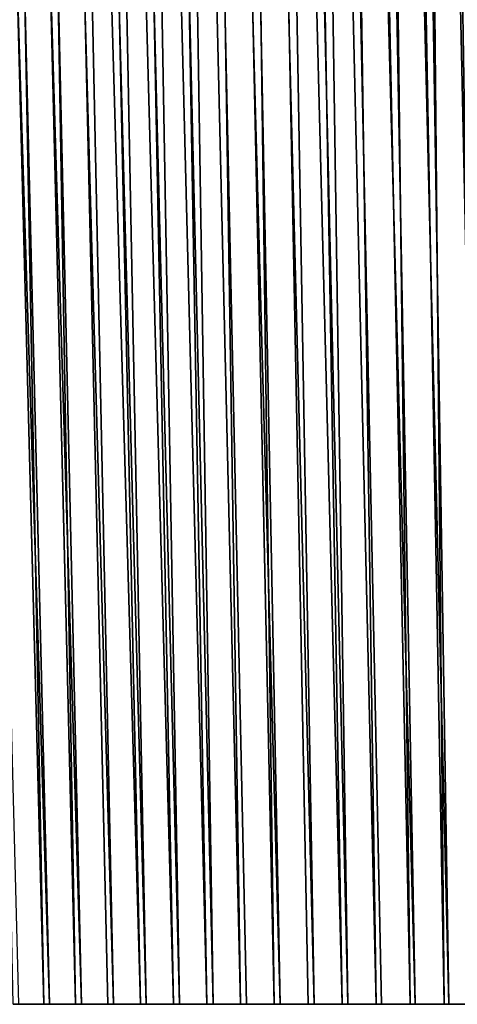
# Model space of a CAD drawing. Units: millimetres. Extents: x -200 to 200, y -10 to 850.
# Drawn here: x -183 to -173, y 720 to 742 of the extents above; entities that cross this region are included whole.
import ezdxf

# ---------------------------------------------------------------- set-up
doc = ezdxf.new("R2010")
doc.units = ezdxf.units.MM
doc.header["$LTSCALE"] = 127.314815
doc.layers.add('55', color=7, linetype='CONTINUOUS')
doc.layers.add('57', color=7, linetype='CONTINUOUS')

msp = doc.modelspace()

# ---------------------------------------------------------------- linework, layer by layer
at = {"layer": '55', "linetype": 'Continuous'}
for points in [[(-183.305, 720, 18.845), (-182.615, 720, 18.125), (-183.186, 720, 381.295), (-183.305, 720, 18.845)], [(-183.186, 720, 381.295), (-182.615, 720, 18.125), (-182.484, 720, 382.024), (-183.186, 720, 381.295)], [(-182.615, 720, 18.125), (-181.904, 720, 17.414), (-182.484, 720, 382.024), (-182.615, 720, 18.125)], [(-182.484, 720, 382.024), (-181.904, 720, 17.414), (-181.77, 720, 382.735), (-182.484, 720, 382.024)], [(-181.904, 720, 17.414), (-181.177, 720, 16.718), (-181.77, 720, 382.735), (-181.904, 720, 17.414)], [(-181.77, 720, 382.735), (-181.177, 720, 16.718), (-181.048, 720, 383.421), (-181.77, 720, 382.735)], [(-181.177, 720, 16.718), (-180.442, 720, 16.044), (-181.048, 720, 383.421), (-181.177, 720, 16.718)], [(-181.048, 720, 383.421), (-180.442, 720, 16.044), (-180.31, 720, 384.09), (-181.048, 720, 383.421)], [(-180.442, 720, 16.044), (-179.702, 720, 15.393), (-180.31, 720, 384.09), (-180.442, 720, 16.044)], [(-180.31, 720, 384.09), (-179.702, 720, 15.393), (-179.561, 720, 384.741), (-180.31, 720, 384.09)], [(-179.702, 720, 15.393), (-178.952, 720, 14.764), (-179.561, 720, 384.741), (-179.702, 720, 15.393)], [(-179.561, 720, 384.741), (-178.952, 720, 14.764), (-178.807, 720, 385.369), (-179.561, 720, 384.741)], [(-178.952, 720, 14.764), (-178.193, 720, 14.155), (-178.807, 720, 385.369), (-178.952, 720, 14.764)], [(-178.807, 720, 385.369), (-178.193, 720, 14.155), (-178.054, 720, 385.971), (-178.807, 720, 385.369)], [(-178.193, 720, 14.155), (-177.432, 720, 13.569), (-178.054, 720, 385.971), (-178.193, 720, 14.155)], [(-178.054, 720, 385.971), (-177.432, 720, 13.569), (-177.297, 720, 386.55), (-178.054, 720, 385.971)], [(-177.432, 720, 13.569), (-176.671, 720, 13.007), (-177.297, 720, 386.55), (-177.432, 720, 13.569)], [(-177.297, 720, 386.55), (-176.671, 720, 13.007), (-176.536, 720, 387.104), (-177.297, 720, 386.55)], [(-176.671, 720, 13.007), (-175.908, 720, 12.468), (-176.536, 720, 387.104), (-176.671, 720, 13.007)], [(-176.536, 720, 387.104), (-175.908, 720, 12.468), (-175.775, 720, 387.636), (-176.536, 720, 387.104)], [(-175.908, 720, 12.468), (-175.143, 720, 11.953), (-175.775, 720, 387.636), (-175.908, 720, 12.468)], [(-175.775, 720, 387.636), (-175.143, 720, 11.953), (-175.018, 720, 388.146), (-175.775, 720, 387.636)], [(-175.143, 720, 11.953), (-174.378, 720, 11.458), (-175.018, 720, 388.146), (-175.143, 720, 11.953)], [(-175.018, 720, 388.146), (-174.378, 720, 11.458), (-174.263, 720, 388.631), (-175.018, 720, 388.146)], [(-174.378, 720, 11.458), (-173.614, 720, 10.984), (-174.263, 720, 388.631), (-174.378, 720, 11.458)], [(-174.263, 720, 388.631), (-173.614, 720, 10.984), (-173.51, 720, 389.093), (-174.263, 720, 388.631)], [(-173.614, 720, 10.984), (-172.851, 720, 10.532), (-173.51, 720, 389.093), (-173.614, 720, 10.984)], [(-173.51, 720, 389.093), (-172.851, 720, 10.532), (-172.759, 720, 389.534), (-173.51, 720, 389.093)]]:
    msp.add_3dface(points, dxfattribs=at)
at = {"layer": '57', "linetype": 'Continuous'}
for points in [[(-185.007, 845.777, 14.303), (-182.615, 720, 18.125), (-185.912, 845.776, 15.214), (-185.007, 845.777, 14.303)], [(-182.615, 720, 18.125), (-183.305, 720, 18.845), (-185.912, 845.776, 15.214), (-182.615, 720, 18.125)], [(-184.079, 845.778, 13.417), (-181.904, 720, 17.414), (-185.007, 845.777, 14.303), (-184.079, 845.778, 13.417)], [(-181.904, 720, 17.414), (-182.615, 720, 18.125), (-185.007, 845.777, 14.303), (-181.904, 720, 17.414)], [(-183.129, 845.779, 12.554), (-180.442, 720, 16.044), (-184.079, 845.778, 13.417), (-183.129, 845.779, 12.554)], [(-180.442, 720, 16.044), (-181.177, 720, 16.718), (-184.079, 845.778, 13.417), (-180.442, 720, 16.044)], [(-181.177, 720, 16.718), (-181.904, 720, 17.414), (-184.079, 845.778, 13.417), (-181.177, 720, 16.718)], [(-182.157, 845.78, 11.716), (-179.702, 720, 15.393), (-183.129, 845.779, 12.554), (-182.157, 845.78, 11.716)], [(-179.702, 720, 15.393), (-180.442, 720, 16.044), (-183.129, 845.779, 12.554), (-179.702, 720, 15.393)], [(-181.164, 845.781, 10.904), (-178.952, 720, 14.764), (-182.157, 845.78, 11.716), (-181.164, 845.781, 10.904)], [(-178.952, 720, 14.764), (-179.702, 720, 15.393), (-182.157, 845.78, 11.716), (-178.952, 720, 14.764)], [(-180.151, 845.782, 10.117), (-178.193, 720, 14.155), (-181.164, 845.781, 10.904), (-180.151, 845.782, 10.117)], [(-178.193, 720, 14.155), (-178.952, 720, 14.764), (-181.164, 845.781, 10.904), (-178.193, 720, 14.155)], [(-179.118, 845.783, 9.357), (-177.432, 720, 13.569), (-180.151, 845.782, 10.117), (-179.118, 845.783, 9.357)], [(-177.432, 720, 13.569), (-178.193, 720, 14.155), (-180.151, 845.782, 10.117), (-177.432, 720, 13.569)], [(-178.065, 845.784, 8.623), (-175.908, 720, 12.468), (-179.118, 845.783, 9.357), (-178.065, 845.784, 8.623)], [(-175.908, 720, 12.468), (-176.671, 720, 13.007), (-179.118, 845.783, 9.357), (-175.908, 720, 12.468)], [(-176.671, 720, 13.007), (-177.432, 720, 13.569), (-179.118, 845.783, 9.357), (-176.671, 720, 13.007)], [(-176.995, 845.785, 7.916), (-175.143, 720, 11.953), (-178.065, 845.784, 8.623), (-176.995, 845.785, 7.916)], [(-175.143, 720, 11.953), (-175.908, 720, 12.468), (-178.065, 845.784, 8.623), (-175.143, 720, 11.953)], [(-175.906, 845.786, 7.238), (-174.378, 720, 11.458), (-176.995, 845.785, 7.916), (-175.906, 845.786, 7.238)], [(-174.378, 720, 11.458), (-175.143, 720, 11.953), (-176.995, 845.785, 7.916), (-174.378, 720, 11.458)], [(-174.8, 845.787, 6.587), (-173.614, 720, 10.984), (-175.906, 845.786, 7.238), (-174.8, 845.787, 6.587)], [(-173.614, 720, 10.984), (-174.378, 720, 11.458), (-175.906, 845.786, 7.238), (-173.614, 720, 10.984)], [(-173.678, 845.788, 5.965), (-172.088, 720, 10.101), (-174.8, 845.787, 6.587), (-173.678, 845.788, 5.965)], [(-172.088, 720, 10.101), (-172.851, 720, 10.532), (-174.8, 845.787, 6.587), (-172.088, 720, 10.101)], [(-172.851, 720, 10.532), (-173.614, 720, 10.984), (-174.8, 845.787, 6.587), (-172.851, 720, 10.532)], [(-172.54, 845.789, 5.372), (-171.327, 720, 9.69), (-173.678, 845.788, 5.965), (-172.54, 845.789, 5.372)], [(-171.327, 720, 9.69), (-172.088, 720, 10.101), (-173.678, 845.788, 5.965), (-171.327, 720, 9.69)], [(-183.186, 720, 381.295), (-182.484, 720, 382.024), (-186.456, 845.427, 384.216), (-183.186, 720, 381.295)], [(-186.456, 845.427, 384.216), (-182.484, 720, 382.024), (-185.566, 845.426, 385.14), (-186.456, 845.427, 384.216)], [(-182.484, 720, 382.024), (-181.77, 720, 382.735), (-185.566, 845.426, 385.14), (-182.484, 720, 382.024)], [(-185.566, 845.426, 385.14), (-181.77, 720, 382.735), (-184.652, 845.425, 386.041), (-185.566, 845.426, 385.14)], [(-181.77, 720, 382.735), (-181.048, 720, 383.421), (-184.652, 845.425, 386.041), (-181.77, 720, 382.735)], [(-184.652, 845.425, 386.041), (-181.048, 720, 383.421), (-183.716, 845.424, 386.918), (-184.652, 845.425, 386.041)], [(-181.048, 720, 383.421), (-180.31, 720, 384.09), (-183.716, 845.424, 386.918), (-181.048, 720, 383.421)], [(-183.716, 845.424, 386.918), (-180.31, 720, 384.09), (-182.758, 845.423, 387.771), (-183.716, 845.424, 386.918)], [(-180.31, 720, 384.09), (-179.561, 720, 384.741), (-182.758, 845.423, 387.771), (-180.31, 720, 384.09)], [(-182.758, 845.423, 387.771), (-179.561, 720, 384.741), (-181.778, 845.422, 388.599), (-182.758, 845.423, 387.771)], [(-179.561, 720, 384.741), (-178.807, 720, 385.369), (-181.778, 845.422, 388.599), (-179.561, 720, 384.741)], [(-181.778, 845.422, 388.599), (-178.807, 720, 385.369), (-180.777, 845.422, 389.401), (-181.778, 845.422, 388.599)], [(-178.807, 720, 385.369), (-178.054, 720, 385.971), (-180.777, 845.422, 389.401), (-178.807, 720, 385.369)], [(-178.054, 720, 385.971), (-177.297, 720, 386.55), (-180.777, 845.422, 389.401), (-178.054, 720, 385.971)], [(-180.777, 845.422, 389.401), (-177.297, 720, 386.55), (-179.757, 845.421, 390.178), (-180.777, 845.422, 389.401)], [(-177.297, 720, 386.55), (-176.536, 720, 387.104), (-179.757, 845.421, 390.178), (-177.297, 720, 386.55)], [(-179.757, 845.421, 390.178), (-176.536, 720, 387.104), (-178.717, 845.42, 390.927), (-179.757, 845.421, 390.178)], [(-176.536, 720, 387.104), (-175.775, 720, 387.636), (-178.717, 845.42, 390.927), (-176.536, 720, 387.104)], [(-178.717, 845.42, 390.927), (-175.775, 720, 387.636), (-177.659, 845.419, 391.65), (-178.717, 845.42, 390.927)], [(-175.775, 720, 387.636), (-175.018, 720, 388.146), (-177.659, 845.419, 391.65), (-175.775, 720, 387.636)], [(-175.018, 720, 388.146), (-174.263, 720, 388.631), (-177.659, 845.419, 391.65), (-175.018, 720, 388.146)], [(-177.659, 845.419, 391.65), (-174.263, 720, 388.631), (-176.583, 845.418, 392.345), (-177.659, 845.419, 391.65)], [(-174.263, 720, 388.631), (-173.51, 720, 389.093), (-176.583, 845.418, 392.345), (-174.263, 720, 388.631)], [(-176.583, 845.418, 392.345), (-173.51, 720, 389.093), (-175.489, 845.417, 393.012), (-176.583, 845.418, 392.345)], [(-173.51, 720, 389.093), (-172.759, 720, 389.534), (-175.489, 845.417, 393.012), (-173.51, 720, 389.093)], [(-175.489, 845.417, 393.012), (-172.759, 720, 389.534), (-174.378, 845.416, 393.651), (-175.489, 845.417, 393.012)], [(-172.759, 720, 389.534), (-172.011, 720, 389.956), (-174.378, 845.416, 393.651), (-172.759, 720, 389.534)], [(-172.011, 720, 389.956), (-171.263, 720, 390.36), (-174.378, 845.416, 393.651), (-172.011, 720, 389.956)], [(-174.378, 845.416, 393.651), (-171.263, 720, 390.36), (-173.25, 845.415, 394.262), (-174.378, 845.416, 393.651)]]:
    msp.add_3dface(points, dxfattribs=at)

doc.saveas('drawing.dxf')
